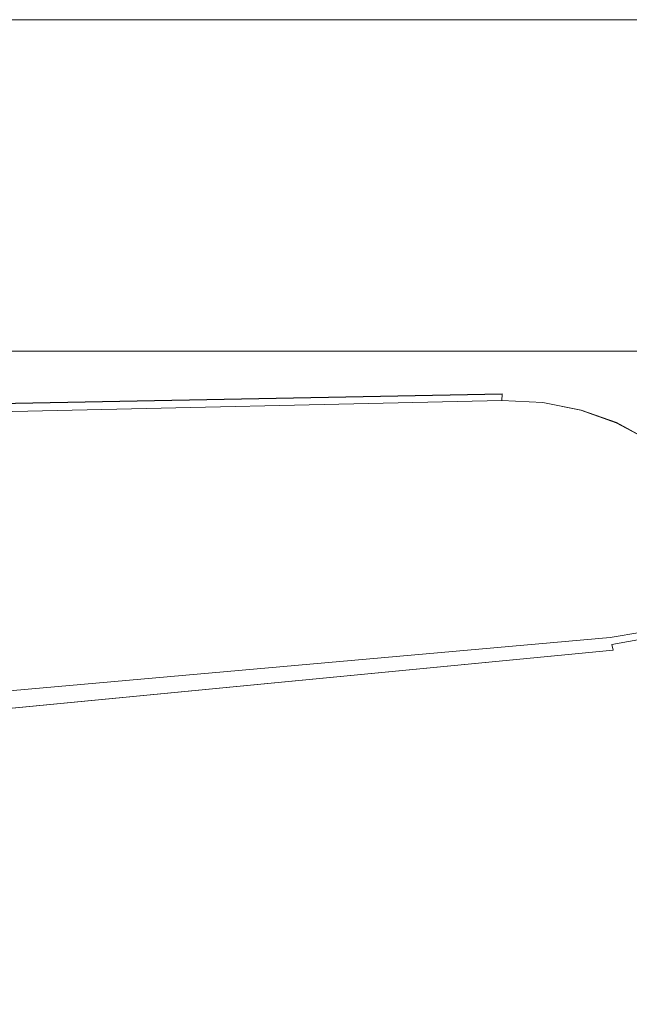
# Model space of a CAD drawing. Extents: x -1194 to 0, y -1122 to 0.
# Drawn here: x -414 to -405, y -797 to -783 of the extents above; entities that cross this region are included whole.
import ezdxf

# ---------------------------------------------------------------- set-up
doc = ezdxf.new("R2010")
doc.units = 0
doc.header["$LTSCALE"] = 500
doc.header["$MEASUREMENT"] = 0
doc.layers.add('CHROM', color=253, linetype='Continuous')
doc.layers.add('SZKLO02', color=124, linetype='Continuous')

msp = doc.modelspace()

# ---------------------------------------------------------------- linework, layer by layer
at = {"layer": 'CHROM', "lineweight": 0}
for points, invisible_edges in [([(-454.116, -788.683, 328.243), (-406.852, -787.971, 329.487), (-406.852, -787.971, 302.917), (-452.5, -788.658, 302.917)], 15), ([(-454.116, -788.683, 328.243), (-454.07, -788.683, 328.624), (-453.935, -788.68, 328.935), (-406.852, -787.971, 329.487)], 15), ([(-454.116, -788.683, 1584.943), (-406.854, -787.972, 1586.185), (-406.854, -787.972, 1559.617), (-452.503, -788.659, 1559.617)], 15), ([(-454.116, -788.683, 1584.943), (-454.072, -788.683, 1585.322), (-453.938, -788.681, 1585.632), (-406.854, -787.972, 1586.185)], 15), ([(-453.938, -788.681, 1585.632), (-453.713, -788.678, 1585.874), (-453.4, -788.673, 1586.048), (-406.854, -787.972, 1586.185)], 15), ([(-453.935, -788.68, 328.935), (-453.713, -788.678, 329.177), (-453.398, -788.673, 329.348), (-406.852, -787.971, 329.487)], 15), ([(-453.4, -788.673, 1586.048), (-452.997, -788.666, 1586.151), (-452.503, -788.659, 1586.185), (-406.854, -787.972, 1586.185)], 15), ([(-453.398, -788.673, 329.348), (-452.994, -788.666, 329.453), (-452.5, -788.658, 329.487), (-406.852, -787.971, 329.487)], 15), ([(-406.854, -787.984, 1543.179), (-406.854, -788.025, 1542.869), (-452.52, -788.798, 1542.869), (-452.508, -788.695, 1543.179)], 15), ([(-406.852, -787.984, 286.482), (-406.854, -788.025, 286.171), (-452.52, -788.798, 286.171), (-452.505, -788.695, 286.482)], 15), ([(-452.503, -788.695, 1602.623), (-452.515, -788.798, 1602.933), (-406.854, -788.025, 1602.933), (-406.854, -787.984, 1602.623)], 15), ([(-452.503, -788.695, 345.923), (-452.512, -788.798, 346.233), (-406.854, -788.025, 346.233), (-406.852, -787.984, 345.923)], 15), ([(-406.854, -787.972, 1543.561), (-406.854, -787.984, 1543.179), (-452.508, -788.695, 1543.179), (-452.503, -788.659, 1543.561)], 15), ([(-406.852, -787.971, 286.861), (-406.852, -787.984, 286.482), (-452.505, -788.695, 286.482), (-452.5, -788.658, 286.861)], 15), ([(-452.5, -788.658, 345.544), (-452.503, -788.695, 345.923), (-406.852, -787.984, 345.923), (-406.852, -787.971, 345.544)], 15), ([(-452.503, -788.659, 1602.244), (-452.503, -788.695, 1602.623), (-406.854, -787.984, 1602.623), (-406.854, -787.972, 1602.244)], 15), ([(-452.503, -788.659, 1602.244), (-406.854, -787.972, 1602.244), (-406.854, -787.972, 1586.185), (-452.503, -788.659, 1586.185)], 15), ([(-406.854, -787.972, 1543.561), (-452.503, -788.659, 1543.561), (-452.503, -788.659, 1559.617), (-406.854, -787.972, 1559.617)], 15), ([(-452.5, -788.658, 345.544), (-406.852, -787.971, 345.544), (-406.852, -787.971, 329.487), (-452.5, -788.658, 329.487)], 15), ([(-406.852, -787.971, 286.861), (-452.5, -788.658, 286.861), (-452.5, -788.658, 302.917), (-406.852, -787.971, 302.917)], 15), ([(-406.221, -788.006, 1543.561), (-406.223, -788.018, 1543.179), (-406.854, -787.984, 1543.179), (-406.854, -787.972, 1543.561)], 15), ([(-406.854, -787.972, 1602.244), (-406.854, -787.984, 1602.623), (-406.223, -788.018, 1602.623), (-406.221, -788.006, 1602.244)], 15), ([(-406.854, -787.972, 1586.185), (-406.221, -788.006, 1586.185), (-406.221, -788.006, 1559.617), (-406.854, -787.972, 1559.617)], 15), ([(-406.854, -787.972, 1602.244), (-406.221, -788.006, 1602.244), (-406.221, -788.006, 1586.185), (-406.854, -787.972, 1586.185)], 15), ([(-406.221, -788.006, 1543.561), (-406.854, -787.972, 1543.561), (-406.854, -787.972, 1559.617), (-406.221, -788.006, 1559.617)], 15), ([(-406.223, -788.018, 1543.179), (-406.233, -788.06, 1542.869), (-406.854, -788.025, 1542.869), (-406.854, -787.984, 1543.179)], 15), ([(-406.854, -787.984, 1602.623), (-406.854, -788.025, 1602.933), (-406.233, -788.06, 1602.933), (-406.223, -788.018, 1602.623)], 15), ([(-406.223, -788.018, 286.482), (-406.23, -788.059, 286.171), (-406.854, -788.025, 286.171), (-406.852, -787.984, 286.482)], 15), ([(-406.852, -787.984, 345.923), (-406.854, -788.025, 346.233), (-406.23, -788.059, 346.233), (-406.223, -788.018, 345.923)], 15), ([(-406.218, -788.006, 286.861), (-406.223, -788.018, 286.482), (-406.852, -787.984, 286.482), (-406.852, -787.971, 286.861)], 15), ([(-406.852, -787.971, 345.544), (-406.852, -787.984, 345.923), (-406.223, -788.018, 345.923), (-406.218, -788.006, 345.544)], 15), ([(-406.852, -787.971, 329.487), (-406.218, -788.006, 329.487), (-406.218, -788.006, 302.917), (-406.852, -787.971, 302.917)], 15), ([(-406.852, -787.971, 345.544), (-406.218, -788.006, 345.544), (-406.218, -788.006, 329.487), (-406.852, -787.971, 329.487)], 15), ([(-406.218, -788.006, 286.861), (-406.852, -787.971, 286.861), (-406.852, -787.971, 302.917), (-406.218, -788.006, 302.917)], 15), ([(-405.619, -788.128, 1543.561), (-405.624, -788.14, 1543.179), (-406.223, -788.018, 1543.179), (-406.221, -788.006, 1543.561)], 15), ([(-406.221, -788.006, 1602.244), (-406.223, -788.018, 1602.623), (-405.624, -788.14, 1602.623), (-405.619, -788.128, 1602.244)], 15), ([(-405.617, -788.128, 286.861), (-405.624, -788.14, 286.482), (-406.223, -788.018, 286.482), (-406.218, -788.006, 286.861)], 15), ([(-406.218, -788.006, 345.544), (-406.223, -788.018, 345.923), (-405.624, -788.14, 345.923), (-405.617, -788.128, 345.544)], 15), ([(-406.221, -788.006, 1586.185), (-405.619, -788.128, 1586.185), (-405.619, -788.128, 1559.617), (-406.221, -788.006, 1559.617)], 15), ([(-406.221, -788.006, 1602.244), (-405.619, -788.128, 1602.244), (-405.619, -788.128, 1586.185), (-406.221, -788.006, 1586.185)], 15), ([(-405.619, -788.128, 1543.561), (-406.221, -788.006, 1543.561), (-406.221, -788.006, 1559.617), (-405.619, -788.128, 1559.617)], 15), ([(-406.218, -788.006, 329.487), (-405.617, -788.128, 329.487), (-405.617, -788.128, 302.917), (-406.218, -788.006, 302.917)], 15), ([(-406.218, -788.006, 345.544), (-405.617, -788.128, 345.544), (-405.617, -788.128, 329.487), (-406.218, -788.006, 329.487)], 15), ([(-405.617, -788.128, 286.861), (-406.218, -788.006, 286.861), (-406.218, -788.006, 302.917), (-405.617, -788.128, 302.917)], 15), ([(-406.856, -788.094, 1542.627), (-406.861, -788.187, 1542.456), (-452.571, -789.214, 1542.456), (-452.542, -788.972, 1542.627)], 13), ([(-406.856, -788.094, 285.929), (-406.859, -788.187, 285.755), (-452.571, -789.214, 285.755), (-452.539, -788.971, 285.929)], 13), ([(-452.537, -788.972, 1603.175), (-452.566, -789.214, 1603.347), (-406.861, -788.187, 1603.347), (-406.856, -788.091, 1603.175)], 11), ([(-452.534, -788.971, 346.475), (-452.566, -789.214, 346.649), (-406.859, -788.187, 346.649), (-406.856, -788.094, 346.475)], 11), ([(-406.854, -788.025, 1542.869), (-406.856, -788.094, 1542.627), (-452.542, -788.972, 1542.627), (-452.52, -788.798, 1542.869)], 15), ([(-406.854, -788.025, 286.171), (-406.856, -788.094, 285.929), (-452.539, -788.971, 285.929), (-452.52, -788.798, 286.171)], 15), ([(-452.515, -788.798, 1602.933), (-452.537, -788.972, 1603.175), (-406.856, -788.091, 1603.175), (-406.854, -788.025, 1602.933)], 13), ([(-452.512, -788.798, 346.233), (-452.534, -788.971, 346.475), (-406.856, -788.094, 346.475), (-406.854, -788.025, 346.233)], 13), ([(-406.856, -788.091, 1603.175), (-406.861, -788.187, 1603.347), (-406.265, -788.216, 1603.347), (-406.245, -788.123, 1603.175)], 13), ([(-406.245, -788.123, 1542.627), (-406.265, -788.216, 1542.456), (-406.861, -788.187, 1542.456), (-406.856, -788.094, 1542.627)], 13), ([(-406.245, -788.123, 285.929), (-406.265, -788.216, 285.755), (-406.859, -788.187, 285.755), (-406.856, -788.094, 285.929)], 13), ([(-406.856, -788.094, 346.475), (-406.859, -788.187, 346.649), (-406.265, -788.216, 346.649), (-406.245, -788.123, 346.475)], 13), ([(-406.233, -788.06, 1542.869), (-406.245, -788.123, 1542.627), (-406.856, -788.094, 1542.627), (-406.854, -788.025, 1542.869)], 15), ([(-406.854, -788.025, 1602.933), (-406.856, -788.091, 1603.175), (-406.245, -788.123, 1603.175), (-406.233, -788.06, 1602.933)], 15), ([(-406.23, -788.059, 286.171), (-406.245, -788.123, 285.929), (-406.856, -788.094, 285.929), (-406.854, -788.025, 286.171)], 15), ([(-406.854, -788.025, 346.233), (-406.856, -788.094, 346.475), (-406.245, -788.123, 346.475), (-406.23, -788.059, 346.233)], 15), ([(-405.671, -788.238, 1542.627), (-405.712, -788.326, 1542.456), (-406.265, -788.216, 1542.456), (-406.245, -788.123, 1542.627)], 13), ([(-406.245, -788.123, 1603.175), (-406.265, -788.216, 1603.347), (-405.712, -788.326, 1603.347), (-405.671, -788.238, 1603.175)], 13), ([(-405.671, -788.238, 285.929), (-405.71, -788.326, 285.755), (-406.265, -788.216, 285.755), (-406.245, -788.123, 285.929)], 13), ([(-406.245, -788.123, 346.475), (-406.265, -788.216, 346.649), (-405.71, -788.326, 346.649), (-405.671, -788.238, 346.475)], 13), ([(-405.641, -788.177, 286.171), (-405.671, -788.238, 285.929), (-406.245, -788.123, 285.929), (-406.23, -788.059, 286.171)], 15), ([(-406.23, -788.059, 346.233), (-406.245, -788.123, 346.475), (-405.671, -788.238, 346.475), (-405.641, -788.177, 346.233)], 15), ([(-405.644, -788.177, 1542.869), (-405.671, -788.238, 1542.627), (-406.245, -788.123, 1542.627), (-406.233, -788.06, 1542.869)], 15), ([(-406.233, -788.06, 1602.933), (-406.245, -788.123, 1603.175), (-405.671, -788.238, 1603.175), (-405.644, -788.177, 1602.933)], 15), ([(-405.624, -788.14, 1543.179), (-405.644, -788.177, 1542.869), (-406.233, -788.06, 1542.869), (-406.223, -788.018, 1543.179)], 15), ([(-406.223, -788.018, 1602.623), (-406.233, -788.06, 1602.933), (-405.644, -788.177, 1602.933), (-405.624, -788.14, 1602.623)], 15), ([(-405.624, -788.14, 286.482), (-405.641, -788.177, 286.171), (-406.23, -788.059, 286.171), (-406.223, -788.018, 286.482)], 15), ([(-406.223, -788.018, 345.923), (-406.23, -788.059, 346.233), (-405.641, -788.177, 346.233), (-405.624, -788.14, 345.923)], 15), ([(-405.072, -788.338, 1543.179), (-405.096, -788.373, 1542.869), (-405.644, -788.177, 1542.869), (-405.624, -788.14, 1543.179)], 15), ([(-405.624, -788.14, 1602.623), (-405.644, -788.177, 1602.933), (-405.096, -788.373, 1602.933), (-405.072, -788.338, 1602.623)], 15), ([(-405.069, -788.338, 286.482), (-405.096, -788.372, 286.171), (-405.641, -788.177, 286.171), (-405.624, -788.14, 286.482)], 15), ([(-405.624, -788.14, 345.923), (-405.641, -788.177, 346.233), (-405.096, -788.372, 346.233), (-405.069, -788.338, 345.923)], 15), ([(-405.062, -788.326, 1543.561), (-405.072, -788.338, 1543.179), (-405.624, -788.14, 1543.179), (-405.619, -788.128, 1543.561)], 15), ([(-405.619, -788.128, 1602.244), (-405.624, -788.14, 1602.623), (-405.072, -788.338, 1602.623), (-405.062, -788.326, 1602.244)], 15), ([(-405.062, -788.326, 286.861), (-405.069, -788.338, 286.482), (-405.624, -788.14, 286.482), (-405.617, -788.128, 286.861)], 15), ([(-405.617, -788.128, 345.544), (-405.624, -788.14, 345.923), (-405.069, -788.338, 345.923), (-405.062, -788.326, 345.544)], 15), ([(-405.619, -788.128, 1586.185), (-405.062, -788.326, 1586.185), (-405.062, -788.326, 1559.617), (-405.619, -788.128, 1559.617)], 15), ([(-405.619, -788.128, 1602.244), (-405.062, -788.326, 1602.244), (-405.062, -788.326, 1586.185), (-405.619, -788.128, 1586.185)], 15), ([(-405.062, -788.326, 1543.561), (-405.619, -788.128, 1543.561), (-405.619, -788.128, 1559.617), (-405.062, -788.326, 1559.617)], 15), ([(-405.617, -788.128, 329.487), (-405.062, -788.326, 329.487), (-405.062, -788.326, 302.917), (-405.617, -788.128, 302.917)], 15), ([(-405.617, -788.128, 345.544), (-405.062, -788.326, 345.544), (-405.062, -788.326, 329.487), (-405.617, -788.128, 329.487)], 15), ([(-405.062, -788.326, 286.861), (-405.617, -788.128, 286.861), (-405.617, -788.128, 302.917), (-405.062, -788.326, 302.917)], 15), ([(-406.861, -788.187, 1542.456), (-406.864, -788.309, 1542.35), (-452.61, -789.524, 1542.35), (-452.571, -789.214, 1542.456)], 15), ([(-406.859, -788.187, 285.755), (-406.864, -788.309, 285.653), (-452.61, -789.524, 285.653), (-452.571, -789.214, 285.755)], 15), ([(-452.566, -789.214, 1603.347), (-452.608, -789.524, 1603.452), (-406.864, -788.309, 1603.452), (-406.861, -788.187, 1603.347)], 15), ([(-452.566, -789.214, 346.649), (-452.605, -789.524, 346.751), (-406.864, -788.309, 346.751), (-406.859, -788.187, 346.649)], 15), ([(-406.265, -788.216, 1542.456), (-406.292, -788.333, 1542.35), (-406.864, -788.309, 1542.35), (-406.861, -788.187, 1542.456)], 15), ([(-406.861, -788.187, 1603.347), (-406.864, -788.309, 1603.452), (-406.292, -788.333, 1603.452), (-406.265, -788.216, 1603.347)], 15), ([(-406.265, -788.216, 285.755), (-406.289, -788.333, 285.653), (-406.864, -788.309, 285.653), (-406.859, -788.187, 285.755)], 15), ([(-406.859, -788.187, 346.649), (-406.864, -788.309, 346.751), (-406.289, -788.333, 346.751), (-406.265, -788.216, 346.649)], 15), ([(-405.712, -788.326, 1542.456), (-405.764, -788.436, 1542.35), (-406.292, -788.333, 1542.35), (-406.265, -788.216, 1542.456)], 15), ([(-406.265, -788.216, 1603.347), (-406.292, -788.333, 1603.452), (-405.764, -788.436, 1603.452), (-405.712, -788.326, 1603.347)], 15), ([(-405.71, -788.326, 285.755), (-405.764, -788.436, 285.653), (-406.289, -788.333, 285.653), (-406.265, -788.216, 285.755)], 15), ([(-406.265, -788.216, 346.649), (-406.289, -788.333, 346.751), (-405.764, -788.436, 346.751), (-405.71, -788.326, 346.649)], 15), ([(-405.14, -788.429, 1542.627), (-405.199, -788.51, 1542.456), (-405.712, -788.326, 1542.456), (-405.671, -788.238, 1542.627)], 13), ([(-405.671, -788.238, 1603.175), (-405.712, -788.326, 1603.347), (-405.199, -788.51, 1603.347), (-405.14, -788.429, 1603.175)], 13), ([(-405.138, -788.429, 285.929), (-405.196, -788.509, 285.755), (-405.71, -788.326, 285.755), (-405.671, -788.238, 285.929)], 13), ([(-405.671, -788.238, 346.475), (-405.71, -788.326, 346.649), (-405.196, -788.509, 346.649), (-405.138, -788.429, 346.475)], 13), ([(-405.096, -788.373, 1542.869), (-405.14, -788.429, 1542.627), (-405.671, -788.238, 1542.627), (-405.644, -788.177, 1542.869)], 15), ([(-405.644, -788.177, 1602.933), (-405.671, -788.238, 1603.175), (-405.14, -788.429, 1603.175), (-405.096, -788.373, 1602.933)], 15), ([(-405.096, -788.372, 286.171), (-405.138, -788.429, 285.929), (-405.671, -788.238, 285.929), (-405.641, -788.177, 286.171)], 15), ([(-405.641, -788.177, 346.233), (-405.671, -788.238, 346.475), (-405.138, -788.429, 346.475), (-405.096, -788.372, 346.233)], 15), ([(-406.864, -788.309, 1542.35), (-406.871, -788.458, 1542.316), (-452.659, -789.906, 1542.316), (-452.61, -789.524, 1542.35)], 15), ([(-452.608, -789.524, 1603.452), (-452.659, -789.906, 1603.486), (-406.871, -788.458, 1603.486), (-406.864, -788.309, 1603.452)], 15), ([(-406.864, -788.309, 285.653), (-406.869, -788.458, 285.618), (-452.657, -789.905, 285.618), (-452.61, -789.524, 285.653)], 15), ([(-452.605, -789.524, 346.751), (-452.657, -789.905, 346.786), (-406.869, -788.458, 346.786), (-406.864, -788.309, 346.751)], 15), ([(-406.292, -788.333, 1542.35), (-406.323, -788.478, 1542.316), (-406.871, -788.458, 1542.316), (-406.864, -788.309, 1542.35)], 15), ([(-406.864, -788.309, 1603.452), (-406.871, -788.458, 1603.486), (-406.323, -788.478, 1603.486), (-406.292, -788.333, 1603.452)], 15), ([(-406.289, -788.333, 285.653), (-406.321, -788.478, 285.618), (-406.869, -788.458, 285.618), (-406.864, -788.309, 285.653)], 15), ([(-406.864, -788.309, 346.751), (-406.869, -788.458, 346.786), (-406.321, -788.478, 346.786), (-406.289, -788.333, 346.751)], 15), ([(-405.764, -788.436, 1542.35), (-405.827, -788.573, 1542.316), (-406.323, -788.478, 1542.316), (-406.292, -788.333, 1542.35)], 15), ([(-406.292, -788.333, 1603.452), (-406.323, -788.478, 1603.486), (-405.827, -788.573, 1603.486), (-405.764, -788.436, 1603.452)], 15), ([(-405.764, -788.436, 285.653), (-405.827, -788.573, 285.618), (-406.321, -788.478, 285.618), (-406.289, -788.333, 285.653)], 15), ([(-406.289, -788.333, 346.751), (-406.321, -788.478, 346.786), (-405.827, -788.573, 346.786), (-405.764, -788.436, 346.751)], 15), ([(-405.277, -788.61, 1542.35), (-405.37, -788.734, 1542.316), (-405.827, -788.573, 1542.316), (-405.764, -788.436, 1542.35)], 15), ([(-405.764, -788.436, 1603.452), (-405.827, -788.573, 1603.486), (-405.37, -788.734, 1603.486), (-405.277, -788.61, 1603.452)], 15), ([(-405.275, -788.61, 285.653), (-405.367, -788.734, 285.618), (-405.827, -788.573, 285.618), (-405.764, -788.436, 285.653)], 15), ([(-405.764, -788.436, 346.751), (-405.827, -788.573, 346.786), (-405.367, -788.734, 346.786), (-405.275, -788.61, 346.751)], 15), ([(-405.199, -788.51, 1542.456), (-405.277, -788.61, 1542.35), (-405.764, -788.436, 1542.35), (-405.712, -788.326, 1542.456)], 15), ([(-405.712, -788.326, 1603.347), (-405.764, -788.436, 1603.452), (-405.277, -788.61, 1603.452), (-405.199, -788.51, 1603.347)], 15), ([(-405.196, -788.509, 285.755), (-405.275, -788.61, 285.653), (-405.764, -788.436, 285.653), (-405.71, -788.326, 285.755)], 15), ([(-405.71, -788.326, 346.649), (-405.764, -788.436, 346.751), (-405.275, -788.61, 346.751), (-405.196, -788.509, 346.649)], 15), ([(-404.661, -788.688, 1542.627), (-404.739, -788.759, 1542.456), (-405.199, -788.51, 1542.456), (-405.14, -788.429, 1542.627)], 13), ([(-405.14, -788.429, 1603.175), (-405.199, -788.51, 1603.347), (-404.739, -788.759, 1603.347), (-404.661, -788.688, 1603.175)], 13), ([(-404.658, -788.688, 285.929), (-404.737, -788.759, 285.755), (-405.196, -788.509, 285.755), (-405.138, -788.429, 285.929)], 13), ([(-405.138, -788.429, 346.475), (-405.196, -788.509, 346.649), (-404.737, -788.759, 346.649), (-404.658, -788.688, 346.475)], 13), ([(-404.607, -788.639, 1542.869), (-404.661, -788.688, 1542.627), (-405.14, -788.429, 1542.627), (-405.096, -788.373, 1542.869)], 15), ([(-405.096, -788.373, 1602.933), (-405.14, -788.429, 1603.175), (-404.661, -788.688, 1603.175), (-404.607, -788.639, 1602.933)], 15), ([(-404.605, -788.639, 286.171), (-404.658, -788.688, 285.929), (-405.138, -788.429, 285.929), (-405.096, -788.372, 286.171)], 15), ([(-405.096, -788.372, 346.233), (-405.138, -788.429, 346.475), (-404.658, -788.688, 346.475), (-404.605, -788.639, 346.233)], 15), ([(-404.573, -788.61, 1543.179), (-404.607, -788.639, 1542.869), (-405.096, -788.373, 1542.869), (-405.072, -788.338, 1543.179)], 15), ([(-405.072, -788.338, 1602.623), (-405.096, -788.373, 1602.933), (-404.607, -788.639, 1602.933), (-404.573, -788.61, 1602.623)], 15), ([(-404.57, -788.61, 286.482), (-404.605, -788.639, 286.171), (-405.096, -788.372, 286.171), (-405.069, -788.338, 286.482)], 15), ([(-405.069, -788.338, 345.923), (-405.096, -788.372, 346.233), (-404.605, -788.639, 346.233), (-404.57, -788.61, 345.923)], 15), ([(-404.563, -788.6, 1543.561), (-404.573, -788.61, 1543.179), (-405.072, -788.338, 1543.179), (-405.062, -788.326, 1543.561)], 15), ([(-405.062, -788.326, 1602.244), (-405.072, -788.338, 1602.623), (-404.573, -788.61, 1602.623), (-404.563, -788.6, 1602.244)], 15), ([(-404.561, -788.6, 286.861), (-404.57, -788.61, 286.482), (-405.069, -788.338, 286.482), (-405.062, -788.326, 286.861)], 15), ([(-405.062, -788.326, 345.544), (-405.069, -788.338, 345.923), (-404.57, -788.61, 345.923), (-404.561, -788.6, 345.544)], 15), ([(-405.062, -788.326, 1586.185), (-404.563, -788.6, 1586.185), (-404.563, -788.6, 1559.617), (-405.062, -788.326, 1559.617)], 15), ([(-405.062, -788.326, 1602.244), (-404.563, -788.6, 1602.244), (-404.563, -788.6, 1586.185), (-405.062, -788.326, 1586.185)], 15), ([(-404.563, -788.6, 1543.561), (-405.062, -788.326, 1543.561), (-405.062, -788.326, 1559.617), (-404.563, -788.6, 1559.617)], 15), ([(-405.062, -788.326, 329.487), (-404.561, -788.6, 329.487), (-404.561, -788.6, 302.917), (-405.062, -788.326, 302.917)], 15), ([(-405.062, -788.326, 345.544), (-404.561, -788.6, 345.544), (-404.561, -788.6, 329.487), (-405.062, -788.326, 329.487)], 15), ([(-404.561, -788.6, 286.861), (-405.062, -788.326, 286.861), (-405.062, -788.326, 302.917), (-404.561, -788.6, 302.917)], 15), ([(-406.323, -788.478, 1603.486), (-406.871, -788.458, 1603.486), (-452.659, -789.906, 1603.486), (-453.42, -795.517, 1603.486)], 15), ([(-406.323, -788.478, 1542.316), (-453.42, -795.517, 1542.316), (-452.659, -789.906, 1542.316), (-406.871, -788.458, 1542.316)], 15), ([(-405.37, -788.734, 1603.486), (-405.827, -788.573, 1603.486), (-406.323, -788.478, 1603.486), (-453.42, -795.517, 1603.486)], 15), ([(-405.37, -788.734, 1542.316), (-453.42, -795.517, 1542.316), (-406.323, -788.478, 1542.316), (-405.827, -788.573, 1542.316)], 15), ([(-406.321, -788.478, 346.786), (-406.869, -788.458, 346.786), (-452.657, -789.905, 346.786), (-453.417, -795.517, 346.786)], 15), ([(-406.321, -788.478, 285.618), (-453.417, -795.517, 285.618), (-452.657, -789.905, 285.618), (-406.869, -788.458, 285.618)], 15), ([(-405.367, -788.734, 346.786), (-405.827, -788.573, 346.786), (-406.321, -788.478, 346.786), (-453.417, -795.517, 346.786)], 15), ([(-405.367, -788.734, 285.618), (-453.417, -795.517, 285.618), (-406.321, -788.478, 285.618), (-405.827, -788.573, 285.618)], 15), ([(-404.739, -788.759, 1542.456), (-404.837, -788.849, 1542.35), (-405.277, -788.61, 1542.35), (-405.199, -788.51, 1542.456)], 15), ([(-405.199, -788.51, 1603.347), (-405.277, -788.61, 1603.452), (-404.837, -788.849, 1603.452), (-404.739, -788.759, 1603.347)], 15), ([(-404.737, -788.759, 285.755), (-404.837, -788.849, 285.653), (-405.275, -788.61, 285.653), (-405.196, -788.509, 285.755)], 15), ([(-405.196, -788.509, 346.649), (-405.275, -788.61, 346.751), (-404.837, -788.849, 346.751), (-404.737, -788.759, 346.649)], 15), ([(-404.837, -788.849, 1542.35), (-404.959, -788.959, 1542.316), (-405.37, -788.734, 1542.316), (-405.277, -788.61, 1542.35)], 15), ([(-405.277, -788.61, 1603.452), (-405.37, -788.734, 1603.486), (-404.959, -788.959, 1603.486), (-404.837, -788.849, 1603.452)], 15), ([(-404.837, -788.849, 285.653), (-404.957, -788.959, 285.618), (-405.367, -788.734, 285.618), (-405.275, -788.61, 285.653)], 15), ([(-405.275, -788.61, 346.751), (-405.367, -788.734, 346.786), (-404.957, -788.959, 346.786), (-404.837, -788.849, 346.751)], 15), ([(-404.605, -789.236, 1603.486), (-404.959, -788.959, 1603.486), (-405.37, -788.734, 1603.486), (-453.42, -795.517, 1603.486)], 15), ([(-404.605, -789.236, 1542.316), (-453.42, -795.517, 1542.316), (-405.37, -788.734, 1542.316), (-404.959, -788.959, 1542.316)], 15), ([(-404.605, -789.236, 346.786), (-404.957, -788.959, 346.786), (-405.367, -788.734, 346.786), (-453.417, -795.517, 346.786)], 15), ([(-404.605, -789.236, 285.618), (-453.417, -795.517, 285.618), (-405.367, -788.734, 285.618), (-404.957, -788.959, 285.618)], 15), ([(-405.323, -791.505, 1603.486), (-404.326, -789.563, 1603.486), (-404.605, -789.236, 1603.486), (-453.42, -795.517, 1603.486)], 15), ([(-405.323, -791.505, 1542.316), (-453.42, -795.517, 1542.316), (-404.605, -789.236, 1542.316), (-404.326, -789.563, 1542.316)], 15), ([(-405.321, -791.504, 346.786), (-404.323, -789.563, 346.786), (-404.605, -789.236, 346.786), (-453.417, -795.517, 346.786)], 15), ([(-405.321, -791.504, 285.618), (-453.417, -795.517, 285.618), (-404.605, -789.236, 285.618), (-404.323, -789.563, 285.618)], 15), ([(-404.326, -789.563, 1603.486), (-405.323, -791.505, 1603.486), (-403.558, -789.827, 1603.486), (-403.573, -789.793, 1603.486)], 15), ([(-403.558, -789.827, 1542.316), (-405.323, -791.505, 1542.316), (-404.326, -789.563, 1542.316), (-403.573, -789.793, 1542.316)], 15), ([(-404.323, -789.563, 346.786), (-405.321, -791.504, 346.786), (-403.558, -789.827, 346.786), (-403.573, -789.793, 346.786)], 15), ([(-403.558, -789.827, 285.618), (-405.321, -791.504, 285.618), (-404.323, -789.563, 285.618), (-403.573, -789.793, 285.618)], 15), ([(-405.323, -791.505, 1603.486), (-404.891, -791.436, 1603.486), (-404.546, -791.294, 1603.486), (-403.558, -789.827, 1603.486)], 15), ([(-404.546, -791.294, 1542.316), (-404.891, -791.436, 1542.316), (-405.323, -791.505, 1542.316), (-403.558, -789.827, 1542.316)], 15), ([(-405.321, -791.504, 346.786), (-404.888, -791.436, 346.786), (-404.543, -791.294, 346.786), (-403.558, -789.827, 346.786)], 15), ([(-404.543, -791.294, 285.618), (-404.888, -791.436, 285.618), (-405.321, -791.504, 285.618), (-403.558, -789.827, 285.618)], 15), ([(-405.289, -791.629, 1542.35), (-405.323, -791.505, 1542.316), (-404.891, -791.436, 1542.316), (-404.83, -791.551, 1542.35)], 15), ([(-404.83, -791.551, 1603.452), (-404.891, -791.436, 1603.486), (-405.323, -791.505, 1603.486), (-405.289, -791.629, 1603.452)], 15), ([(-405.289, -791.629, 285.653), (-405.321, -791.504, 285.618), (-404.888, -791.436, 285.618), (-404.827, -791.551, 285.653)], 15), ([(-404.827, -791.551, 346.751), (-404.888, -791.436, 346.786), (-405.321, -791.504, 346.786), (-405.289, -791.629, 346.751)], 15), ([(-453.486, -795.906, 1542.35), (-453.42, -795.517, 1542.316), (-405.323, -791.505, 1542.316), (-405.289, -791.629, 1542.35)], 15), ([(-453.483, -795.905, 285.653), (-453.417, -795.517, 285.618), (-405.321, -791.504, 285.618), (-405.289, -791.629, 285.653)], 15), ([(-405.289, -791.629, 1603.452), (-405.323, -791.505, 1603.486), (-453.42, -795.517, 1603.486), (-453.473, -795.906, 1603.452)], 15), ([(-405.289, -791.629, 346.751), (-405.321, -791.504, 346.786), (-453.417, -795.517, 346.786), (-453.471, -795.905, 346.751)], 15), ([(-405.265, -791.732, 1542.456), (-405.289, -791.629, 1542.35), (-404.83, -791.551, 1542.35), (-404.781, -791.644, 1542.456)], 15), ([(-404.781, -791.644, 1603.347), (-404.83, -791.551, 1603.452), (-405.289, -791.629, 1603.452), (-405.265, -791.732, 1603.347)], 13), ([(-405.262, -791.732, 285.755), (-405.289, -791.629, 285.653), (-404.827, -791.551, 285.653), (-404.778, -791.644, 285.755)], 15), ([(-404.778, -791.644, 346.649), (-404.827, -791.551, 346.751), (-405.289, -791.629, 346.751), (-405.262, -791.732, 346.649)], 13), ([(-453.539, -796.226, 1542.456), (-453.486, -795.906, 1542.35), (-405.289, -791.629, 1542.35), (-405.265, -791.732, 1542.456)], 15), ([(-453.537, -796.226, 285.755), (-453.483, -795.905, 285.653), (-405.289, -791.629, 285.653), (-405.262, -791.732, 285.755)], 15), ([(-405.265, -791.732, 1603.347), (-405.289, -791.629, 1603.452), (-453.473, -795.906, 1603.452), (-453.52, -796.224, 1603.347)], 13), ([(-405.262, -791.732, 346.649), (-405.289, -791.629, 346.751), (-453.471, -795.905, 346.751), (-453.517, -796.223, 346.649)], 13), ([(-405.243, -791.813, 1542.627), (-405.265, -791.732, 1542.456), (-404.781, -791.644, 1542.456), (-404.741, -791.715, 1542.627)], 13), ([(-404.741, -791.715, 1603.175), (-404.781, -791.644, 1603.347), (-405.265, -791.732, 1603.347), (-405.243, -791.813, 1603.175)], 15), ([(-405.243, -791.812, 285.929), (-405.262, -791.732, 285.755), (-404.778, -791.644, 285.755), (-404.739, -791.715, 285.929)], 13), ([(-404.739, -791.715, 346.475), (-404.778, -791.644, 346.649), (-405.262, -791.732, 346.649), (-405.243, -791.812, 346.475)], 15), ([(-405.228, -791.869, 1542.869), (-405.243, -791.813, 1542.627), (-404.741, -791.715, 1542.627), (-404.715, -791.766, 1542.869)], 15), ([(-404.715, -791.766, 1602.933), (-404.741, -791.715, 1603.175), (-405.243, -791.813, 1603.175), (-405.228, -791.869, 1602.933)], 15), ([(-405.228, -791.869, 286.171), (-405.243, -791.812, 285.929), (-404.739, -791.715, 285.929), (-404.712, -791.766, 286.171)], 15), ([(-404.712, -791.766, 346.233), (-404.739, -791.715, 346.475), (-405.243, -791.812, 346.475), (-405.228, -791.869, 346.233)], 15), ([(-453.63, -796.757, 1543.179), (-453.61, -796.652, 1542.869), (-405.228, -791.869, 1542.869), (-405.221, -791.903, 1543.179)], 15), ([(-453.627, -796.756, 286.482), (-453.61, -796.651, 286.171), (-405.228, -791.869, 286.171), (-405.218, -791.903, 286.482)], 15), ([(-405.221, -791.903, 1602.623), (-405.228, -791.869, 1602.933), (-453.591, -796.649, 1602.933), (-453.618, -796.757, 1602.623)], 15), ([(-405.218, -791.903, 345.923), (-405.228, -791.869, 346.233), (-453.591, -796.649, 346.233), (-453.615, -796.756, 345.923)], 15), ([(-453.61, -796.651, 286.171), (-453.579, -796.473, 285.929), (-405.243, -791.812, 285.929), (-405.228, -791.869, 286.171)], 13), ([(-453.61, -796.652, 1542.869), (-453.581, -796.473, 1542.627), (-405.243, -791.813, 1542.627), (-405.228, -791.869, 1542.869)], 13), ([(-405.228, -791.869, 346.233), (-405.243, -791.812, 346.475), (-453.556, -796.47, 346.475), (-453.591, -796.649, 346.233)], 15), ([(-405.228, -791.869, 1602.933), (-405.243, -791.813, 1603.175), (-453.559, -796.471, 1603.175), (-453.591, -796.649, 1602.933)], 15), ([(-453.581, -796.473, 1542.627), (-453.539, -796.226, 1542.456), (-405.265, -791.732, 1542.456), (-405.243, -791.813, 1542.627)], 11), ([(-453.579, -796.473, 285.929), (-453.537, -796.226, 285.755), (-405.262, -791.732, 285.755), (-405.243, -791.812, 285.929)], 11), ([(-405.243, -791.813, 1603.175), (-405.265, -791.732, 1603.347), (-453.52, -796.224, 1603.347), (-453.559, -796.471, 1603.175)], 15), ([(-405.243, -791.812, 346.475), (-405.262, -791.732, 346.649), (-453.517, -796.223, 346.649), (-453.556, -796.47, 346.475)], 15), ([(-405.221, -791.903, 1543.179), (-405.228, -791.869, 1542.869), (-404.715, -791.766, 1542.869), (-404.698, -791.798, 1543.179)], 15), ([(-404.698, -791.798, 1602.623), (-404.715, -791.766, 1602.933), (-405.228, -791.869, 1602.933), (-405.221, -791.903, 1602.623)], 15), ([(-405.218, -791.903, 286.482), (-405.228, -791.869, 286.171), (-404.712, -791.766, 286.171), (-404.695, -791.798, 286.482)], 15), ([(-404.695, -791.798, 345.923), (-404.712, -791.766, 346.233), (-405.228, -791.869, 346.233), (-405.218, -791.903, 345.923)], 15), ([(-405.218, -791.915, 1543.561), (-405.221, -791.903, 1543.179), (-404.698, -791.798, 1543.179), (-404.693, -791.808, 1543.561)], 15), ([(-404.693, -791.808, 1602.244), (-404.698, -791.798, 1602.623), (-405.221, -791.903, 1602.623), (-405.218, -791.915, 1602.244)], 15), ([(-405.216, -791.915, 286.861), (-405.218, -791.903, 286.482), (-404.695, -791.798, 286.482), (-404.69, -791.808, 286.861)], 15), ([(-404.69, -791.808, 345.544), (-404.695, -791.798, 345.923), (-405.218, -791.903, 345.923), (-405.216, -791.915, 345.544)], 15), ([(-404.693, -791.808, 1586.185), (-405.218, -791.915, 1586.185), (-405.218, -791.915, 1559.617), (-404.693, -791.808, 1559.617)], 15), ([(-404.693, -791.808, 1602.244), (-405.218, -791.915, 1602.244), (-405.218, -791.915, 1586.185), (-404.693, -791.808, 1586.185)], 15), ([(-405.218, -791.915, 1543.561), (-404.693, -791.808, 1543.561), (-404.693, -791.808, 1559.617), (-405.218, -791.915, 1559.617)], 15), ([(-404.69, -791.808, 329.487), (-405.216, -791.915, 329.487), (-405.216, -791.915, 302.917), (-404.69, -791.808, 302.917)], 15), ([(-404.69, -791.808, 345.544), (-405.216, -791.915, 345.544), (-405.216, -791.915, 329.487), (-404.69, -791.808, 329.487)], 15), ([(-405.216, -791.915, 286.861), (-404.69, -791.808, 286.861), (-404.69, -791.808, 302.917), (-405.216, -791.915, 302.917)], 15), ([(-455.236, -796.955, 1560.859), (-405.218, -791.915, 1559.617), (-405.218, -791.915, 1586.185), (-453.635, -796.793, 1586.185)], 15), ([(-455.236, -796.955, 1560.859), (-455.192, -796.95, 1560.48), (-455.058, -796.935, 1560.17), (-405.218, -791.915, 1559.617)], 15), ([(-455.234, -796.954, 304.162), (-405.216, -791.915, 302.917), (-405.216, -791.915, 329.487), (-453.635, -796.793, 329.487)], 15), ([(-455.234, -796.954, 304.162), (-455.19, -796.95, 303.78), (-455.058, -796.935, 303.47), (-405.216, -791.915, 302.917)], 15), ([(-455.058, -796.935, 1560.17), (-454.835, -796.913, 1559.928), (-454.525, -796.881, 1559.754), (-405.218, -791.915, 1559.617)], 15), ([(-455.058, -796.935, 303.47), (-454.835, -796.913, 303.228), (-454.522, -796.881, 303.056), (-405.216, -791.915, 302.917)], 15), ([(-454.525, -796.881, 1559.754), (-454.124, -796.842, 1559.651), (-453.635, -796.793, 1559.617), (-405.218, -791.915, 1559.617)], 15), ([(-454.522, -796.881, 303.056), (-454.124, -796.842, 302.951), (-453.635, -796.793, 302.917), (-405.216, -791.915, 302.917)], 15), ([(-453.635, -796.793, 1543.561), (-453.63, -796.757, 1543.179), (-405.221, -791.903, 1543.179), (-405.218, -791.915, 1543.561)], 15), ([(-405.218, -791.915, 1602.244), (-405.221, -791.903, 1602.623), (-453.618, -796.757, 1602.623), (-453.635, -796.793, 1602.244)], 15), ([(-453.635, -796.793, 286.861), (-453.627, -796.756, 286.482), (-405.218, -791.903, 286.482), (-405.216, -791.915, 286.861)], 15), ([(-405.216, -791.915, 345.544), (-405.218, -791.903, 345.923), (-453.615, -796.756, 345.923), (-453.635, -796.793, 345.544)], 15), ([(-405.218, -791.915, 1602.244), (-453.635, -796.793, 1602.244), (-453.635, -796.793, 1586.185), (-405.218, -791.915, 1586.185)], 15), ([(-453.635, -796.793, 1543.561), (-405.218, -791.915, 1543.561), (-405.218, -791.915, 1559.617), (-453.635, -796.793, 1559.617)], 15), ([(-405.216, -791.915, 345.544), (-453.635, -796.793, 345.544), (-453.635, -796.793, 329.487), (-405.216, -791.915, 329.487)], 15), ([(-453.635, -796.793, 286.861), (-405.216, -791.915, 286.861), (-405.216, -791.915, 302.917), (-453.635, -796.793, 302.917)], 15)]:
    msp.add_3dface(points, dxfattribs=dict(at, invisible_edges=invisible_edges))
at = {"layer": 'SZKLO02', "lineweight": 0}
for points in [[(-1.867, -782.658, 0.002), (-1.867, -787.472, 0.002), (-461.901, -787.472, 0.002), (-461.901, -782.658, 0.002)], [(-461.901, -787.473, 1877.094), (-1.867, -787.473, 1877.092), (-1.867, -782.659, 1877.092), (-461.901, -782.659, 1877.094)]]:
    msp.add_3dface(points, dxfattribs=at)
for points, invisible_edges in [([(-461.901, -782.658, 0.002), (-461.901, -782.659, 1877.094), (-1.867, -782.659, 1877.092), (-1.867, -782.658, 0.002)], 15), ([(-1.867, -787.472, 0.002), (-1.867, -787.473, 1877.092), (-461.901, -787.473, 1877.094), (-461.901, -787.472, 0.002)], 14)]:
    msp.add_3dface(points, dxfattribs=dict(at, invisible_edges=invisible_edges))

doc.saveas('drawing.dxf')
